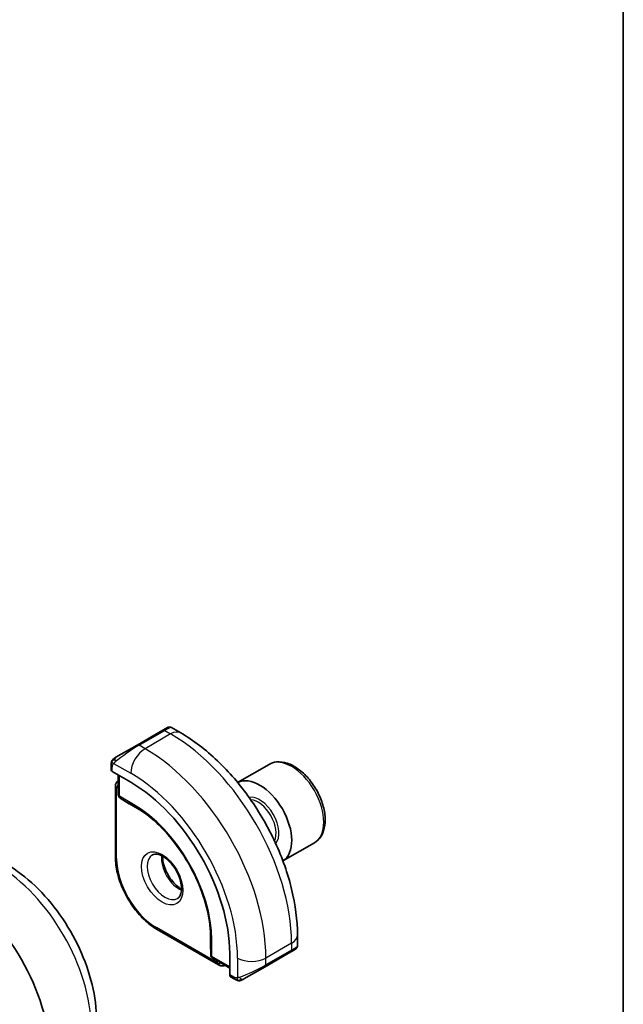
# Model space of a CAD drawing. Units: millimetres. Extents: x 0 to 2190, y 0 to 422.
# Drawn here: x 361 to 391, y 183 to 232 of the extents above; entities that cross this region are included whole.
import ezdxf

# ---------------------------------------------------------------- set-up
doc = ezdxf.new("R2010")
doc.units = ezdxf.units.MM
for name, color, linetype, lineweight in [('Border (ISO)', 7, 'Continuous', 35), ('Visible (ISO)', 7, 'Continuous', 35), ('Visible Narrow (ISO)', 7, 'Continuous', 25)]:
    doc.layers.add(name, color=color, linetype=linetype, lineweight=lineweight)

# ---------------------------------------------------------------- blocks, each defined once
blk = doc.blocks.new('図面枠 tk図枠')
at = {"layer": 'Border (ISO)'}
blk.add_line((405.5, 289), (405.5, 8), dxfattribs=at)

msp = doc.modelspace()

# ---------------------------------------------------------------- linework, layer by layer
at = {"layer": 'Visible (ISO)'}
for p, q in [((368.1033, 197.026), (366.8305, 196.2912)), ((368.1033, 197.026), (368.3376, 197.1613)), ((368.9983, 196.8953), (368.5376, 197.1613)), ((365.7793, 195.6843), (366.8305, 196.2912)), ((365.5405, 195.2909), (365.5405, 195.05)), ((365.5991, 194.9701), (366.5184, 194.4393)), ((373.3923, 195.3292), (371.8296, 194.427)), ((365.8941, 194.7998), (365.8941, 193.8253)), ((365.7527, 194.233), (365.7527, 190.7221)), ((365.9889, 193.6552), (366.4395, 193.3765)), ((366.4447, 193.3734), (367.0472, 193.0256)), ((375.6423, 191.4321), (374.0796, 190.5299)), ((367.8326, 187.1196), (370.8731, 185.3641)), ((370.4747, 187.0889), (370.4747, 186.3932)), ((374.8016, 186.3118), (374.8016, 186.8437)), ((370.4748, 186.3872), (370.4908, 185.8576)), ((374.6359, 186.1007), (374.4672, 186.0033)), ((374.7015, 186.1386), (374.6768, 186.1243)), ((370.5908, 185.6905), (371.4347, 185.2032)), ((371.4347, 185.9241), (371.4347, 184.8626)), ((373.1945, 185.2685), (374.4672, 186.0033)), ((373.1945, 185.2685), (372.1433, 184.6616)), ((371.4746, 184.7719), (371.6832, 184.6515))]:
    msp.add_line(p, q, dxfattribs=at)
for centre, start, end in [((366.0941, 193.8253), 180, 238.2683), ((366.5447, 193.5466), 238.2683, 240), ((370.6747, 186.3932), 180, 181.7317), ((370.6908, 185.8637), 181.7317, 240)]:
    msp.add_arc(centre, 0.2, start, end, dxfattribs=at)
for centre, major_axis, ratio, start_param, end_param in [((365.7405, 195.046), (0.2, -0.0058), 0.5568606, 3.157869, 3.9432671), ((366.5184, 188.7625), (3.4763, -6.0212), 0.5773503, 0.7853982, 2.3561945), ((372.9263, 192.4621), (1.125, -1.9486), 0.5773503, 0.0252717, 3.116321), ((357.7235, 183.6848), (3.3603, -5.8202), 0.5773503, 0.7853982, 2.3561945), ((373.8016, 185.8499), (-0.999, -0.4665), 0.0949824, 3.0916385, 3.0972675), ((371.5711, 184.9471), (-0.0949, -0.1761), 0.5568606, 5.4815108, 6.266909)]:
    msp.add_ellipse(centre, major_axis=major_axis, ratio=ratio, start_param=start_param, end_param=end_param, dxfattribs=at)
for points, knots in [([(368.3378, 197.1614), (368.3378, 197.1614), (368.3378, 197.1614), (368.3379, 197.1614), (368.3379, 197.1615), (368.338, 197.1615), (368.338, 197.1615), (368.3382, 197.1616), (368.3383, 197.1617), (368.3385, 197.1618), (368.3386, 197.1619), (368.3391, 197.1621), (368.3394, 197.1623), (368.3408, 197.1631), (368.3418, 197.1636), (368.3459, 197.1658), (368.349, 197.1674), (368.3616, 197.1733), (368.3714, 197.1771), (368.4023, 197.1861), (368.4243, 197.1889), (368.4673, 197.1872), (368.4889, 197.1827), (368.5189, 197.1713), (368.5287, 197.1667), (368.538, 197.1613)], [0, 0, 0, 0, 0.00002508, 0.00002508, 0.000047438, 0.000047438, 0.000067665, 0.000067665, 0.000108438, 0.000108438, 0.00014852, 0.00014852, 0.000264516, 0.000264516, 0.000612099, 0.000612099, 0.001654974, 0.001654974, 0.004792075, 0.004792075, 0.011293299, 0.011293299, 0.017714175, 0.017714175, 0.020941352, 0.020941352, 0.020941352, 0.020941352]), ([(374.8016, 186.8437), (374.8016, 187.5757), (374.702, 188.3441), (374.3258, 189.8983), (374.0489, 190.6839), (373.3445, 192.21), (372.9171, 192.9503), (371.9476, 194.3234), (371.4057, 194.9561), (370.2479, 196.059), (369.6322, 196.5293), (368.9983, 196.8953)], [4.712389, 4.712389, 4.712389, 4.712389, 5.0265482, 5.0265482, 5.3407075, 5.3407075, 5.6548668, 5.6548668, 5.969026, 5.969026, 6.2831853, 6.2831853, 6.2831853, 6.2831853]), ([(365.5405, 195.2909), (365.5405, 195.3271), (365.5434, 195.3625), (365.5531, 195.4328), (365.5606, 195.4701), (365.5763, 195.5062)], [0, 0, 0, 0, 0.011946854, 0.011946854, 0.024187757, 0.024187757, 0.024187757, 0.024187757]), ([(365.5875, 195.5288), (365.5908, 195.5347), (365.5945, 195.5409), (365.6025, 195.5529), (365.6069, 195.5588), (365.6193, 195.5738), (365.628, 195.5828), (365.6501, 195.6032), (365.6639, 195.6144), (365.6829, 195.6276), (365.6876, 195.6308), (365.6949, 195.6354), (365.6975, 195.637), (365.7008, 195.6389), (365.7015, 195.6393), (365.7023, 195.6398), (365.7024, 195.6399), (365.7026, 195.64), (365.7026, 195.64), (365.7027, 195.64)], [0, 0, 0, 0, 0.002122275, 0.002122275, 0.004320917, 0.004320917, 0.008043854, 0.008043854, 0.013347151, 0.013347151, 0.015067669, 0.015067669, 0.016004461, 0.016004461, 0.016254338, 0.016254338, 0.01630119, 0.01630119, 0.016313862, 0.016313862, 0.016313862, 0.016313862]), ([(365.7793, 195.6843), (365.7748, 195.6816), (365.7702, 195.679), (365.7657, 195.6764), (365.7611, 195.6737), (365.7565, 195.6711), (365.7519, 195.6684), (365.7473, 195.6658), (365.7427, 195.6631), (365.7383, 195.6606), (365.734, 195.6581), (365.7298, 195.6557), (365.726, 195.6535), (365.7221, 195.6512), (365.7187, 195.6492), (365.7157, 195.6475), (365.7127, 195.6458), (365.7102, 195.6443), (365.7082, 195.6432), (365.7062, 195.642), (365.7047, 195.6412), (365.7038, 195.6407)], [0, 0, 0, 0, 0.071275, 0.071275, 0.071275, 0.14246065, 0.14246065, 0.14246065, 0.21364074, 0.21364074, 0.21364074, 0.28489899, 0.28489899, 0.28489899, 0.35632005, 0.35632005, 0.35632005, 0.42799051, 0.42799051, 0.42799051, 0.5, 0.5, 0.5, 0.5]), ([(375.6423, 191.4321), (375.7637, 191.5022), (375.8682, 191.6006), (376.0382, 191.845), (376.1001, 191.9938), (376.1797, 192.3381), (376.1907, 192.5376), (376.1569, 192.9604), (376.1099, 193.1843), (375.9646, 193.6287), (375.8665, 193.8492), (375.6298, 194.2666), (375.4913, 194.4635), (375.1858, 194.8164), (375.0186, 194.9722), (374.6679, 195.2266), (374.4842, 195.325), (374.1183, 195.4455), (373.9353, 195.4697), (373.6298, 195.4341), (373.5042, 195.3938), (373.3923, 195.3292)], [3.9269908, 3.9269908, 3.9269908, 3.9269908, 4.1920216, 4.1920216, 4.4809871, 4.4809871, 4.8090329, 4.8090329, 5.1480957, 5.1480957, 5.4845593, 5.4845593, 5.8194114, 5.8194114, 6.1556397, 6.1556397, 6.494645, 6.494645, 6.8243382, 6.8243382, 7.0685835, 7.0685835, 7.0685835, 7.0685835]), ([(365.8941, 194.5304), (365.8785, 194.5196), (365.864, 194.5074), (365.8322, 194.4753), (365.8165, 194.4544), (365.7909, 194.4111), (365.781, 194.3888), (365.766, 194.344), (365.7608, 194.3216), (365.7542, 194.277), (365.7527, 194.2549), (365.7527, 194.233)], [0.83262169, 0.83262169, 0.83262169, 0.83262169, 0.9424778, 0.9424778, 1.09955743, 1.09955743, 1.25663706, 1.25663706, 1.41371669, 1.41371669, 1.57079633, 1.57079633, 1.57079633, 1.57079633]), ([(370.4883, 186.838), (370.4748, 187.2778), (370.4045, 187.7513), (370.155, 188.7208), (369.9757, 189.2166), (369.5244, 190.1838), (369.2522, 190.6551), (368.6403, 191.5296), (368.3006, 191.9327), (367.5858, 192.6335), (367.2108, 192.9312), (366.8367, 193.1628)], [4.7485821, 4.7485821, 4.7485821, 4.7485821, 5.0482641, 5.0482641, 5.3479461, 5.3479461, 5.6476282, 5.6476282, 5.9473102, 5.9473102, 6.2469922, 6.2469922, 6.2469922, 6.2469922]), ([(365.7527, 190.7221), (365.7527, 190.4645), (365.7878, 190.1909), (365.9226, 189.6343), (366.0222, 189.3514), (366.2762, 188.801), (366.4306, 188.5336), (366.7803, 188.0383), (366.9755, 187.8106), (367.3901, 187.4156), (367.6095, 187.2484), (367.8326, 187.1196)], [1.5707963, 1.5707963, 1.5707963, 1.5707963, 1.8849556, 1.8849556, 2.1991149, 2.1991149, 2.5132741, 2.5132741, 2.8274334, 2.8274334, 3.1415927, 3.1415927, 3.1415927, 3.1415927]), ([(367.5904, 190.8248), (367.6246, 190.8445), (367.663, 190.8576), (367.778, 190.8715), (367.865, 190.8614), (368.0437, 190.7955), (368.1305, 190.7492), (368.3058, 190.6244), (368.3943, 190.546), (368.5635, 190.3632), (368.6441, 190.2583), (368.7875, 190.0329), (368.8502, 189.9123), (368.9503, 189.6694), (368.9877, 189.5472), (369.0342, 189.3159), (369.0435, 189.2067), (369.0366, 189.0142), (369.0206, 188.9306), (368.9706, 188.793), (368.9364, 188.7408), (368.8801, 188.686), (368.861, 188.6716), (368.8404, 188.6597)], [5.4977871, 5.4977871, 5.4977871, 5.4977871, 5.7390296, 5.7390296, 6.1044437, 6.1044437, 6.399199, 6.399199, 6.6940972, 6.6940972, 6.9938312, 6.9938312, 7.2960498, 7.2960498, 7.597407, 7.597407, 7.8947369, 7.8947369, 8.1878472, 8.1878472, 8.494318, 8.494318, 8.6393798, 8.6393798, 8.6393798, 8.6393798]), ([(368.0974, 190.7632), (368.0966, 190.7179), (368.0985, 190.6701), (368.1134, 190.5133), (368.137, 190.3975), (368.2108, 190.1595), (368.2613, 190.0373), (368.3848, 189.8004), (368.4579, 189.6858), (368.6182, 189.4777), (368.7053, 189.3842), (368.8765, 189.2335), (368.9601, 189.1741), (369.0405, 189.1296)], [1.5501608, 1.5501608, 1.5501608, 1.5501608, 1.68681, 1.68681, 1.9817082, 1.9817082, 2.2814422, 2.2814422, 2.5836609, 2.5836609, 2.885018, 2.885018, 3.1622282, 3.1622282, 3.1622282, 3.1622282]), ([(360.3448, 190.3604), (360.8391, 190.075), (361.3153, 189.7106), (362.2077, 188.8606), (362.6237, 188.3747), (363.3674, 187.3214), (363.6949, 186.7542), (364.2352, 185.5835), (364.448, 184.9803), (364.738, 183.7824), (364.8154, 183.1879), (364.8154, 182.6171)], [1.5707963, 1.5707963, 1.5707963, 1.5707963, 1.8849556, 1.8849556, 2.1991149, 2.1991149, 2.5132741, 2.5132741, 2.8274334, 2.8274334, 3.1415927, 3.1415927, 3.1415927, 3.1415927]), ([(374.6768, 186.1243), (374.6767, 186.1242), (374.6766, 186.1242), (374.6759, 186.1238), (374.6753, 186.1235), (374.674, 186.1227), (374.6732, 186.1222), (374.6702, 186.1205), (374.6679, 186.1191), (374.6477, 186.1075), (374.6225, 186.0929), (374.5765, 186.0664), (374.5615, 186.0577), (374.5399, 186.0453), (374.5344, 186.0421), (374.5269, 186.0377), (374.525, 186.0366), (374.5135, 186.03), (374.5035, 186.0242), (374.4894, 186.0161), (374.4855, 186.0138), (374.4785, 186.0098), (374.4755, 186.0081), (374.4714, 186.0057), (374.4703, 186.005), (374.4687, 186.0041), (374.4683, 186.0039), (374.4677, 186.0036), (374.4676, 186.0035), (374.4674, 186.0034), (374.4674, 186.0034), (374.4673, 186.0034)], [0, 0, 0, 0, 0.000142189, 0.000142189, 0.000900539, 0.000900539, 0.001911683, 0.001911683, 0.004608441, 0.004608441, 0.024227255, 0.024227255, 0.032514348, 0.032514348, 0.035270931, 0.035270931, 0.036189563, 0.036189563, 0.040786315, 0.040786315, 0.0425089, 0.0425089, 0.043800774, 0.043800774, 0.044285198, 0.044285198, 0.044466856, 0.044466856, 0.044524269, 0.044524269, 0.044538622, 0.044538622, 0.044538622, 0.044538622]), ([(374.8011, 186.3082), (374.8008, 186.2877), (374.7973, 186.2671), (374.784, 186.2277), (374.7739, 186.2085), (374.7488, 186.1752), (374.7337, 186.1604), (374.7144, 186.1467), (374.7119, 186.145), (374.708, 186.1425), (374.7068, 186.1417), (374.7048, 186.1405), (374.7042, 186.1401), (374.7032, 186.1395), (374.7028, 186.1393), (374.7024, 186.139), (374.7022, 186.139), (374.7019, 186.1388), (374.7019, 186.1388), (374.7017, 186.1387), (374.7016, 186.1386), (374.7015, 186.1386)], [0.000277204, 0.000277204, 0.000277204, 0.000277204, 0.006407608, 0.006407608, 0.012745518, 0.012745518, 0.018938721, 0.018938721, 0.019848154, 0.019848154, 0.020303895, 0.020303895, 0.020532207, 0.020532207, 0.020647159, 0.020647159, 0.020706009, 0.020706009, 0.020736849, 0.020736849, 0.020769423, 0.020769423, 0.020769423, 0.020769423]), ([(370.8731, 185.3641), (370.8921, 185.3532), (370.912, 185.3434), (370.9539, 185.3269), (370.9759, 185.3201), (371.0222, 185.3107), (371.0465, 185.3082), (371.0968, 185.3087), (371.1227, 185.3119), (371.1664, 185.3233), (371.1843, 185.3298), (371.2014, 185.3379)], [3.14159265, 3.14159265, 3.14159265, 3.14159265, 3.29867229, 3.29867229, 3.45575192, 3.45575192, 3.61283155, 3.61283155, 3.76991118, 3.76991118, 3.87976729, 3.87976729, 3.87976729, 3.87976729]), ([(371.8873, 184.5747), (371.8652, 184.5772), (371.844, 184.5823), (371.798, 184.5967), (371.7739, 184.6067), (371.7276, 184.6277), (371.705, 184.6389), (371.6832, 184.6515)], [0, 0, 0, 0, 0.006891672, 0.006891672, 0.015894404, 0.015894404, 0.024201697, 0.024201697, 0.024201697, 0.024201697]), ([(372.0663, 184.6171), (372.0612, 184.6142), (372.0561, 184.6114), (372.0353, 184.6009), (372.0188, 184.594), (371.9885, 184.5836), (371.9747, 184.5797), (371.9531, 184.5755), (371.9452, 184.5744), (371.9291, 184.5731), (371.9208, 184.5729), (371.9129, 184.573)], [0, 0, 0, 0, 0.001795749, 0.001795749, 0.007148359, 0.007148359, 0.011407354, 0.011407354, 0.013805933, 0.013805933, 0.016256801, 0.016256801, 0.016256801, 0.016256801]), ([(372.0675, 184.6178), (372.0688, 184.6186), (372.0712, 184.62), (372.0747, 184.622), (372.0781, 184.6239), (372.0825, 184.6265), (372.0878, 184.6295), (372.0928, 184.6324), (372.0985, 184.6357), (372.1045, 184.6392), (372.1107, 184.6427), (372.1172, 184.6465), (372.1237, 184.6503), (372.1303, 184.6541), (372.1369, 184.6579), (372.1433, 184.6616)], [0.5, 0.5, 0.5, 0.5, 0.60524772, 0.60524772, 0.60524772, 0.707891, 0.707891, 0.707891, 0.80414857, 0.80414857, 0.80414857, 0.90207429, 0.90207429, 0.90207429, 1, 1, 1, 1])]:
    msp.add_open_spline(points, degree=3, knots=knots, dxfattribs=at)
for points in [[(365.5763, 195.5062), (365.5797, 195.514), (365.5836, 195.5217), (365.5875, 195.5288)], [(365.5763, 195.5062), (365.5763, 195.5062), (365.5763, 195.5062), (365.5763, 195.5062)], [(365.5875, 195.5288), (365.5875, 195.5288), (365.5875, 195.5288), (365.5875, 195.5288)], [(365.7027, 195.64), (365.703, 195.6402), (365.7031, 195.6402), (365.7038, 195.6407)], [(374.6768, 186.1243), (374.6667, 186.1184), (374.653, 186.1106), (374.6359, 186.1007)], [(371.8873, 184.5747), (371.8873, 184.5747), (371.8873, 184.5747), (371.8873, 184.5747)], [(371.9122, 184.573), (371.9042, 184.5732), (371.8957, 184.5738), (371.8873, 184.5747)], [(371.9122, 184.573), (371.9125, 184.573), (371.9127, 184.573), (371.9129, 184.573)]]:
    msp.add_open_spline(points, degree=3, dxfattribs=at)
at = {"layer": 'Visible Narrow (ISO)'}
for p, q in [((366.9305, 196.2813), (368.2033, 197.0161)), ((368.4983, 196.8458), (367.2255, 196.111)), ((368.2033, 197.0161), (368.4983, 196.8458)), ((367.2255, 196.111), (366.9305, 196.2813)), ((365.6656, 195.3785), (366.5184, 194.8862)), ((365.5991, 194.9701), (365.5991, 195.2092)), ((365.9527, 193.7436), (365.9527, 194.7659)), ((365.8113, 190.6404), (365.8113, 194.1514)), ((366.6598, 193.3354), (365.9527, 193.7436)), ((365.9924, 193.6531), (366.6995, 193.2449)), ((366.443, 193.3745), (365.9924, 193.6531)), ((367.0469, 193.0258), (366.443, 193.3745)), ((366.9678, 193.0789), (366.6995, 193.2449)), ((370.8317, 185.4557), (367.7912, 187.2111)), ((370.4748, 186.3912), (370.4748, 187.0885)), ((370.4812, 186.9935), (370.4908, 186.6781)), ((370.4908, 186.6781), (370.4908, 185.8616)), ((370.5493, 185.782), (370.5493, 186.5985)), ((370.4908, 185.8616), (370.4748, 186.3912)), ((374.5087, 186.4355), (373.2359, 185.7006)), ((374.5087, 186.0949), (373.2359, 185.36)), ((374.5087, 186.4355), (374.5087, 186.0949)), ((371.4347, 185.2709), (370.5493, 185.782)), ((371.8217, 185.7006), (371.8217, 184.716)), ((373.2359, 185.36), (373.2359, 185.7006)), ((371.6418, 184.743), (371.4347, 184.8626))]:
    msp.add_line(p, q, dxfattribs=at)
for centre, major_axis, ratio, start_param, end_param in [((368.2033, 196.8528), (-0.1, 0.1732), 0.5773503, 5.4977871, 6.2831853), ((367.6376, 196.5262), (0.9035, 0.6319), 0.0949824, 0.0443278, 0.8297261), ((368.4983, 196.0293), (0.5, 0.866), 0.5773503, 0, 0.7853982), ((368.4983, 189.9056), (4.25, -7.3612), 0.5773503, 0.7853982, 2.3561945), ((366.3648, 195.7914), (0.9035, 0.6319), 0.0949824, 0.8297261, 2.2672599), ((367.2255, 195.2945), (-0.5, -0.866), 0.5773503, 3.9269908, 5.4977871), ((366.9305, 196.118), (-0.1, 0.1732), 0.5773503, 5.4977871, 6.2831853), ((367.2255, 189.1707), (-4.25, 7.3612), 0.5773503, 3.9269908, 5.4977871), ((365.8793, 195.5111), (0.1, -0.1732), 0.7583684, 3.8799453, 4.618298), ((365.8793, 195.5111), (-0.1, 0.1732), 0.7583684, 0, 0.7383527), ((374.5173, 193.3807), (-1.125, 1.9486), 0.5773503, 3.1415927, 6.2831853), ((365.7405, 195.2909), (-0.2, 0), 0.5773503, 0, 0.7853982), ((366.5184, 188.7625), (3.75, -6.4952), 0.5773503, 0.7853982, 2.3561945), ((365.9527, 194.233), (-0.2, 0), 0.5773503, 0, 0.7853982), ((366.0234, 194.0289), (-0.15, 0.2598), 0.5773503, 6.1531863, 7.0685835), ((366.0941, 193.8253), (-0.2, 0), 0.5773503, 0, 0.7853982), ((366.0941, 193.8253), (-0.1, -0.1732), 0.5773503, 5.4977871, 6.265732), ((366.0941, 193.8253), (-0.1052, -0.1701), 0.8163722, 0, 0.0246764), ((372.9263, 192.4621), (0.675, -1.1691), 0.5773503, 0.1990321, 2.9425605), ((372.8556, 192.4213), (-0.625, 1.0825), 0.5773503, 3.4943358, 5.9304422), ((366.5447, 193.5466), (-0.1052, -0.1701), 0.8163722, 0, 0.0246764), ((366.5447, 193.5466), (-0.1, -0.1732), 0.5773503, 6.265732, 6.2831853), ((366.8012, 193.417), (-0.1, -0.1732), 0.5773503, 5.4977871, 6.265732), ((366.6598, 188.8441), (-2.7503, 4.7637), 0.5773503, 3.9269908, 5.4977871), ((366.6995, 188.867), (2.6809, -4.6434), 0.5773503, 2.3200014, 2.3561945), ((365.9527, 190.7221), (-0.2, 0), 0.5773503, 0, 0.7853982), ((367.7912, 189.4973), (-1.4, 2.4249), 0.5773503, 0.7853982, 2.3561945), ((368.2154, 189.7423), (0.625, -1.0825), 0.5773503, 3.1415927, 6.2831853), ((368.9225, 190.1505), (0.625, -1.0825), 0.5773503, 3.7960135, 5.6287644), ((359.8695, 184.9237), (3.3073, -5.7285), 0.5773503, 0.7853982, 2.3561945), ((367.9326, 187.2928), (-0.1, -0.1732), 0.5773503, 5.4977871, 6.2831853), ((366.6995, 188.867), (2.6809, -4.6434), 0.5773503, 0.7853982, 0.8215913), ((370.6908, 186.6802), (-0.2, 0), 0.5773503, 0.0174533, 0.7853982), ((373.8016, 186.8437), (1, 0), 0.5773503, 5.4977871, 6.2831853), ((370.6747, 186.3932), (-0.2, 0), 0.5773503, 0, 0.0174533), ((370.6747, 186.3932), (-0.1999, -0.006), 0.8163722, 6.2585089, 6.2831853), ((374.3672, 186.1765), (0.1, -0.1732), 0.5773503, 0, 0.7853982), ((373.8016, 185.8499), (-0.999, -0.4665), 0.0949824, 2.3118665, 3.0916385), ((370.6908, 185.8637), (-0.1999, -0.006), 0.8163722, 6.2585089, 6.2831853), ((370.6908, 185.8637), (-0.2, 0), 0.5773503, 0.0174533, 0.7853982), ((370.6908, 185.8637), (-0.1, -0.1732), 0.5773503, 5.4977871, 6.2831853), ((372.5288, 186.1089), (-1, 0), 0.5773503, 0.7853982, 2.3561945), ((370.8317, 185.7006), (0.15, -0.2598), 0.5773503, 5.4977871, 6.4131844), ((370.9731, 185.5373), (-0.1, -0.1732), 0.5773503, 5.4977871, 6.2831853), ((372.5288, 185.1151), (-0.999, -0.4665), 0.0949824, 0.8743328, 2.3118665), ((373.0945, 185.4417), (0.1, -0.1732), 0.5773503, 0, 0.7853982), ((371.7832, 184.8247), (-0.1, -0.1732), 0.5773503, 5.4977871, 6.2831853), ((372.0433, 184.8348), (0.1, -0.1732), 0.7583684, 4.8064799, 5.5448326), ((372.0433, 184.8348), (0.1, -0.1732), 0.7583684, 5.5448326, 6.2831853)]:
    msp.add_ellipse(centre, major_axis=major_axis, ratio=ratio, start_param=start_param, end_param=end_param, dxfattribs=at)
msp.add_ellipse((368.074, 189.6606), major_axis=(0.725, -1.2557), ratio=0.5773503, dxfattribs=at)
for points in [[(365.5795, 195.5092), (365.576, 195.5013), (365.5697, 195.4851), (365.5612, 195.4579), (365.5537, 195.4256), (365.5472, 195.385), (365.5422, 195.3374), (365.5405, 195.3074), (365.5405, 195.2909)], [(365.5795, 195.5092), (365.5759, 195.4958), (365.5749, 195.4688), (365.5984, 195.4123), (365.6293, 195.3685), (365.6468, 195.3502)], [(365.5795, 195.5092), (365.5778, 195.508), (365.5767, 195.5071), (365.5763, 195.5062)], [(365.5795, 195.5092), (365.5865, 195.5248), (365.602, 195.5535), (365.6454, 195.6004), (365.6842, 195.6294), (365.7038, 195.6407)], [(365.5795, 195.5092), (365.581, 195.5101), (365.5849, 195.5124), (365.5939, 195.5173), (365.6081, 195.524), (365.6279, 195.5341), (365.6546, 195.5491), (365.6859, 195.5682), (365.7062, 195.5813), (365.7169, 195.5881)], [(371.8914, 184.576), (371.8812, 184.5771), (371.8606, 184.5803), (371.8266, 184.5889), (371.785, 184.6032), (371.7326, 184.6256), (371.7004, 184.6416), (371.6832, 184.6515)], [(371.8914, 184.576), (371.8781, 184.5796), (371.8546, 184.5922), (371.8173, 184.6409), (371.7948, 184.6895), (371.7877, 184.7138)], [(371.8914, 184.576), (371.8937, 184.5771), (371.8997, 184.5805), (371.9149, 184.5908), (371.9406, 184.6077), (371.9822, 184.6316), (372.013, 184.6473), (372.0288, 184.6556)], [(371.8914, 184.576), (371.9085, 184.5742), (371.9413, 184.5733), (372.0035, 184.5874), (372.0479, 184.6065), (372.0675, 184.6178)], [(371.8914, 184.576), (371.8896, 184.5751), (371.8882, 184.5746), (371.8873, 184.5747)], [(371.8914, 184.576), (371.898, 184.5743), (371.9048, 184.5732), (371.9122, 184.573)]]:
    msp.add_open_spline(points, degree=3, dxfattribs=at)
for points, knots in [([(365.5795, 195.5092), (365.5811, 195.5149), (365.5836, 195.5214), (365.587, 195.5279), (365.5875, 195.5288)], [0, 0, 0, 0, 0.14285714, 0.16518917, 0.16518917, 0.16518917, 0.16518917]), ([(365.6468, 195.3502), (365.6506, 195.3564), (365.6541, 195.3621), (365.6572, 195.3667), (365.6607, 195.3721), (365.6637, 195.3761), (365.6656, 195.3785)], [0.74172688, 0.74172688, 0.74172688, 0.74172688, 0.86054632, 0.86054632, 0.86054632, 1, 1, 1, 1]), ([(365.6656, 195.3785), (365.6662, 195.3793), (365.6672, 195.3805), (365.6685, 195.3821), (365.6713, 195.3855), (365.6757, 195.3905), (365.6812, 195.3964), (365.6852, 195.4007), (365.6897, 195.4056), (365.6945, 195.4106), (365.6991, 195.4153), (365.7039, 195.42), (365.7087, 195.4245), (365.7139, 195.4294), (365.7191, 195.4341), (365.7236, 195.4382), (365.7311, 195.445), (365.737, 195.45), (365.7391, 195.4518)], [0.00000014, 0.00000014, 0.00000014, 0.00000014, 0.09424462, 0.09424462, 0.09424462, 0.29608497, 0.29608497, 0.29608497, 0.44613462, 0.44613462, 0.44613462, 0.58843853, 0.58843853, 0.58843853, 0.74422937, 0.74422937, 0.74422937, 1, 1, 1, 1]), ([(365.5991, 195.2092), (365.5991, 195.2149), (365.5999, 195.225), (365.6021, 195.237), (365.6036, 195.2449), (365.6055, 195.2536), (365.6078, 195.2628), (365.6098, 195.2708), (365.6122, 195.2791), (365.615, 195.2872), (365.6177, 195.295), (365.6208, 195.3025), (365.6242, 195.3097), (365.6276, 195.317), (365.6314, 195.3239), (365.6351, 195.3304), (365.6391, 195.3375), (365.6431, 195.3442), (365.6468, 195.3502)], [0, 0, 0, 0, 0.19035453, 0.19035453, 0.19035453, 0.31386322, 0.31386322, 0.31386322, 0.42140608, 0.42140608, 0.42140608, 0.52396797, 0.52396797, 0.52396797, 0.62813475, 0.62813475, 0.62813475, 0.74172688, 0.74172688, 0.74172688, 0.74172688]), ([(371.7877, 184.7138), (371.7793, 184.7136), (371.7699, 184.7135), (371.7601, 184.7136), (371.751, 184.7138), (371.7415, 184.7142), (371.7318, 184.7154), (371.722, 184.7167), (371.712, 184.7187), (371.7025, 184.7211), (371.6917, 184.7238), (371.6815, 184.727), (371.6724, 184.73), (371.6584, 184.7346), (371.6474, 184.7398), (371.6418, 184.743)], [0.25827312, 0.25827312, 0.25827312, 0.25827312, 0.39314391, 0.39314391, 0.39314391, 0.51690147, 0.51690147, 0.51690147, 0.64201572, 0.64201572, 0.64201572, 0.78266988, 0.78266988, 0.78266988, 1, 1, 1, 1]), ([(371.8217, 184.716), (371.82, 184.7157), (371.8177, 184.7154), (371.8149, 184.7151), (371.8083, 184.7144), (371.7988, 184.7141), (371.7877, 184.7138)], [0.00000016, 0.00000016, 0.00000016, 0.00000016, 0.07789573, 0.07789573, 0.07789573, 0.25827312, 0.25827312, 0.25827312, 0.25827312]), ([(371.9219, 184.743), (371.9186, 184.7418), (371.9078, 184.738), (371.8946, 184.7338), (371.8862, 184.7312), (371.8769, 184.7284), (371.8677, 184.7259), (371.8582, 184.7234), (371.8488, 184.7213), (371.8411, 184.7196), (371.8315, 184.7176), (371.8243, 184.7163), (371.8217, 184.716)], [0, 0, 0, 0, 0.3215828, 0.3215828, 0.3215828, 0.5255123, 0.5255123, 0.5255123, 0.7373622, 0.7373622, 0.7373622, 1, 1, 1, 1])]:
    msp.add_open_spline(points, degree=3, knots=knots, dxfattribs=at)

# ---------------------------------------------------------------- block references
msp.add_blockref('図面枠 tk図枠', (-14.5, -8))

doc.saveas('drawing.dxf')
